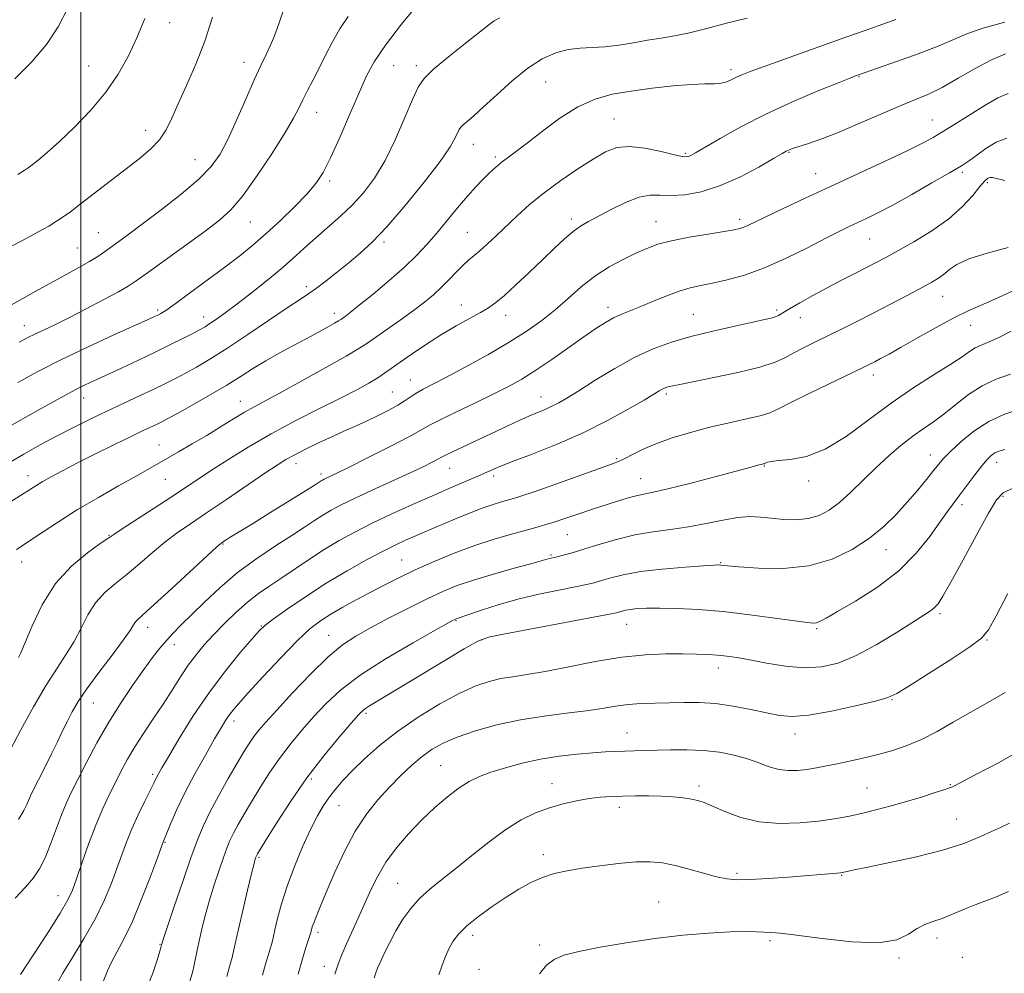
# Model space of a CAD drawing. Extents: x 2112300 to 2115200, y 359800 to 362700.
# Drawn here: x 2113985 to 2114233, y 360253 to 360494 of the extents above; entities that cross this region are included whole.
import ezdxf

# ---------------------------------------------------------------- set-up
doc = ezdxf.new("R2010")
doc.units = 0
doc.header["$MEASUREMENT"] = 0
for name, color, linetype, lineweight in [('32000', 7, 'Continuous', 0), ('DTM SPOT ELEVATION', 2, 'Continuous', 13), ('INDEX CONTOUR', 41, 'Continuous', 13), ('INTERMEDIATE CONTOUR', 44, 'Continuous', 0)]:
    doc.layers.add(name, color=color, linetype=linetype, lineweight=lineweight)

msp = doc.modelspace()

# ---------------------------------------------------------------- linework, layer by layer
at = {"layer": '32000', "flags": 128}
msp.add_lwpolyline([(2114000, 360000), (2114000, 362500)], dxfattribs=at)
at = {"layer": 'DTM SPOT ELEVATION'}
for p in [(2114022.39, 360492.99, 918.6), (2114041.12, 360482.98, 921.4), (2114002.01, 360482.07, 917.1), (2114078.85, 360482.16, 926.9), (2114084.61, 360482.13, 927.6), (2114163.95, 360481.14, 931.6), (2114117.21, 360478, 930.9), (2114196.19, 360479.35, 934.1), (2114059.5, 360470.38, 924.7), (2114134.46, 360468.69, 933.1), (2114214.73, 360468.4, 937.2), (2114016.34, 360465.84, 919.4), (2114099.01, 360462.29, 930.7), (2114178.52, 360460.29, 936.1), (2114028.8, 360458.46, 921.1), (2114104.55, 360459.14, 931.7), (2114152.46, 360460, 933.8), (2114222.24, 360455.27, 940.3), (2114062.75, 360453.05, 926.3), (2114185.25, 360454.94, 937.2), (2114228.59, 360452.63, 942.3), (2114123.71, 360443.5, 935.6), (2114166.1, 360443.42, 937.6), (2114042.79, 360442.75, 924.9), (2114145.06, 360442.82, 937.2), (2114004.42, 360440, 921.1), (2114097.48, 360440.1, 933.1), (2114198.93, 360438.43, 940.9), (2113999.13, 360436.14, 921.1), (2114076.47, 360437.66, 930.3), (2114056.87, 360426.41, 929.6), (2114217.31, 360423.97, 944.8), (2114019.36, 360420.55, 925.7), (2114095.96, 360421.76, 935.3), (2114132.91, 360421.16, 939.5), (2114175.42, 360420.52, 941.7), (2114030.96, 360418.74, 927.4), (2114063.94, 360419.66, 931.5), (2114107.13, 360419.19, 936.6), (2114154.46, 360419.39, 941.1), (2114181.4, 360418.59, 942.7), (2113985.81, 360416.57, 923.3), (2114224.4, 360416.66, 946.8), (2114199.79, 360404.14, 946.5), (2114083.07, 360402.89, 937.2), (2114000.72, 360398.32, 928.7), (2114078.55, 360399.84, 937.1), (2114116.05, 360398.56, 941.3), (2114147.62, 360399.31, 944.3), (2114040.24, 360397.49, 933.3), (2114019.74, 360386.47, 933.2), (2114214.16, 360383.98, 951.3), (2114054.3, 360381.73, 938.6), (2114135.13, 360383.05, 945.8), (2114172.33, 360381.15, 948.1), (2114230.91, 360382.08, 954.6), (2113986.71, 360378.75, 931.4), (2114060.55, 360379.14, 939.6), (2114092.99, 360380.6, 942.8), (2114104.13, 360378.63, 944.4), (2114021.35, 360377.8, 934.9), (2114141.13, 360377.96, 947.2), (2114183.56, 360377.4, 948.4), (2114232.52, 360373.49, 956.3), (2114222.14, 360371.43, 954.4), (2114007.08, 360363.69, 935.9), (2114122.67, 360363.87, 948.9), (2114035.83, 360361.5, 940.1), (2114118.59, 360358.77, 949.8), (2114203.05, 360360.05, 952.7), (2113985.07, 360356.98, 934.6), (2114080.88, 360357.47, 947.1), (2114161.3, 360356.78, 951.9), (2114216.61, 360343.92, 956.3), (2114094.63, 360342.21, 952.1), (2114137.6, 360341.21, 954.8), (2114016.84, 360340.45, 940.6), (2114045.5, 360340.86, 945.9), (2114185.53, 360340.12, 954.2), (2114023.58, 360336.13, 942.6), (2114062.47, 360338.48, 949.2), (2114101.2, 360337.41, 954.1), (2114228.47, 360337.29, 958.1), (2114160.76, 360330.19, 956.6), (2114003.15, 360321.39, 940.8), (2114204.57, 360322.22, 958.1), (2114071.91, 360318.76, 954.3), (2114038.61, 360316.83, 948.5), (2114137.68, 360313.88, 959.2), (2114180.05, 360313.61, 958.6), (2114090.73, 360305.6, 959.1), (2114018.1, 360303.41, 945.7), (2114058.14, 360302.23, 954.4), (2114118.82, 360301.08, 961.3), (2114155.88, 360300.45, 961.6), (2114198.2, 360299.95, 961.1), (2114219.22, 360300.81, 961.9), (2114065.11, 360295.53, 956.9), (2114135.77, 360295.1, 962.5), (2114220.85, 360292.18, 963.1), (2114021.23, 360286.24, 948.1), (2114044.95, 360282.5, 954.2), (2114116.64, 360283.15, 963.5), (2114165.44, 360278.47, 963.7), (2114191.86, 360277.91, 964.1), (2114079.91, 360275.95, 961.1), (2113994.25, 360272.78, 943.3), (2114145.73, 360271.19, 965.2), (2114059.83, 360263.56, 958.4), (2114098.79, 360262.78, 964.5), (2114215.88, 360262.15, 966.5), (2114019.94, 360260.51, 949.9), (2114115.68, 360260.4, 965.7), (2114173.77, 360261.47, 966.3), (2114206.27, 360257.1, 966.2), (2114222.28, 360257.24, 967.1), (2114061.41, 360255.02, 959.4), (2114100.39, 360254.21, 964.9)]:
    msp.add_point(p, dxfattribs=at)
at = {"layer": 'INDEX CONTOUR'}
for points in [[(2114168.05, 360494.11, 930), (2114162.764, 360492.826, 930), (2114157.85, 360491.516, 930), (2114153.469, 360490.4, 930), (2114149.699, 360489.628, 930), (2114146.291, 360489.076, 930), (2114142.912, 360488.551, 930), (2114139.323, 360487.92, 930), (2114135.657, 360487.296, 930), (2114132.139, 360486.855, 930), (2114128.926, 360486.692, 930), (2114125.907, 360486.586, 930), (2114122.9, 360486.237, 930), (2114119.747, 360485.373, 930), (2114116.363, 360483.829, 930), (2114112.687, 360481.468, 930), (2114108.739, 360478.286, 930), (2114104.88, 360474.814, 930), (2114101.554, 360471.716, 930), (2114099.103, 360469.506, 930), (2114096.403, 360467.198, 930), (2114095.785, 360466.597, 930), (2114095.396, 360466.026, 930), (2114094.435, 360463.923, 930), (2114093.139, 360461.67, 930), (2114090.617, 360458.007, 930), (2114086.595, 360452.75, 930), (2114081.792, 360446.837, 930), (2114077.179, 360441.486, 930), (2114073.485, 360437.602, 930), (2114070.476, 360434.837, 930), (2114067.68, 360432.526, 930), (2114064.757, 360430.167, 930), (2114061.898, 360427.897, 930), (2114059.429, 360426.013, 930), (2114057.477, 360424.649, 930), (2114055.381, 360423.287, 930), (2114052.283, 360421.25, 930), (2114042.159, 360414.371, 930), (2114036.867, 360410.843, 930), (2114032.565, 360408.121, 930), (2114029.174, 360406.12, 930), (2114026.391, 360404.58, 930), (2114023.906, 360403.26, 930), (2114021.366, 360401.969, 930), (2114018.409, 360400.536, 930), (2114014.784, 360398.833, 930), (2114010.681, 360396.923, 930), (2114006.402, 360394.916, 930), (2114002.185, 360392.895, 930), (2113998.022, 360390.834, 930), (2113993.841, 360388.682, 930), (2113989.634, 360386.422, 930), (2113985.642, 360384.184, 930), (2113982.169, 360382.132, 930)], [(2114033.219, 360494.397, 920), (2114031.24, 360488.34, 920), (2114028.973, 360482.48, 920), (2114026.659, 360477.12, 920), (2114024.598, 360472.525, 920), (2114022.972, 360468.864, 920), (2114021.505, 360465.935, 920), (2114019.81, 360463.441, 920), (2114017.561, 360461.097, 920), (2114014.702, 360458.682, 920), (2113999.881, 360447.178, 920), (2113997.42, 360445.305, 920), (2113995.596, 360443.99, 920), (2113993.906, 360442.882, 920), (2113991.917, 360441.679, 920), (2113989.457, 360440.277, 920), (2113986.425, 360438.622, 920), (2113982.738, 360436.69, 920)], [(2114233.467, 360463.881, 940), (2114230.755, 360462.875, 940), (2114228.187, 360461.255, 940), (2114225.953, 360459.58, 940), (2114224.089, 360458.235, 940), (2114222.015, 360456.909, 940), (2114218.999, 360455.118, 940), (2114214.593, 360452.559, 940), (2114209.498, 360449.647, 940), (2114204.701, 360446.978, 940), (2114200.964, 360445.005, 940), (2114198.14, 360443.614, 940), (2114193.724, 360441.548, 940), (2114191.229, 360440.328, 940), (2114187.844, 360438.604, 940), (2114183.235, 360436.222, 940), (2114177.863, 360433.561, 940), (2114172.386, 360431.132, 940), (2114167.367, 360429.335, 940), (2114162.98, 360428.113, 940), (2114159.306, 360427.297, 940), (2114156.331, 360426.705, 940), (2114153.667, 360426.107, 940), (2114150.833, 360425.257, 940), (2114147.508, 360424.004, 940), (2114144.007, 360422.558, 940), (2114140.805, 360421.218, 940), (2114136.169, 360419.368, 940), (2114134.273, 360418.504, 940), (2114132.268, 360417.397, 940), (2114129.876, 360415.875, 940), (2114126.822, 360413.78, 940), (2114118.741, 360408.074, 940), (2114114.692, 360405.313, 940), (2114111.189, 360403.108, 940), (2114107.825, 360401.226, 940), (2114103.997, 360399.29, 940), (2114099.361, 360397.053, 940), (2114094.587, 360394.771, 940), (2114090.602, 360392.827, 940), (2114087.963, 360391.445, 940), (2114085.757, 360390.21, 940), (2114082.704, 360388.545, 940), (2114077.966, 360386.087, 940), (2114072.489, 360383.307, 940), (2114067.658, 360380.888, 940), (2114064.532, 360379.345, 940), (2114061.396, 360377.843, 940), (2114060.975, 360377.62, 940), (2114060.625, 360377.413, 940), (2114059.061, 360376.413, 940), (2114056.63, 360374.885, 940), (2114047.684, 360369.324, 940), (2114043.292, 360366.612, 940), (2114037.428, 360363.039, 940), (2114036.674, 360362.565, 940), (2114035.735, 360361.942, 940), (2114035.353, 360361.654, 940), (2114034.342, 360360.761, 940), (2114031.955, 360358.573, 940), (2114022.863, 360350.182, 940), (2114018.531, 360346.22, 940), (2114014.461, 360342.583, 940), (2114013.816, 360341.894, 940), (2114013.299, 360341.1, 940), (2114012.418, 360339.706, 940), (2114010.708, 360337.251, 940), (2114007.909, 360333.498, 940), (2114004.597, 360329.11, 940), (2114001.55, 360324.973, 940), (2113999.36, 360321.748, 940), (2113997.845, 360319.198, 940), (2113996.634, 360316.859, 940), (2113995.413, 360314.346, 940), (2113994.095, 360311.59, 940), (2113992.652, 360308.602, 940), (2113991.095, 360305.455, 940), (2113987.602, 360298.54, 940), (2113987.135, 360297.568, 940), (2113986.805, 360296.775, 940), (2113986.412, 360295.784, 940), (2113985.678, 360294.285, 940), (2113984.304, 360291.988, 940)], [(2114234.397, 360404.357, 950), (2114230.755, 360403.04, 950), (2114227.227, 360401.395, 950), (2114223.819, 360399.168, 950), (2114220.595, 360396.649, 950), (2114217.635, 360394.266, 950), (2114214.97, 360392.317, 950), (2114212.424, 360390.58, 950), (2114209.772, 360388.702, 950), (2114206.847, 360386.408, 950), (2114203.709, 360383.723, 950), (2114200.475, 360380.751, 950), (2114194.168, 360374.605, 950), (2114191.299, 360371.987, 950), (2114188.695, 360370.006, 950), (2114186.16, 360368.662, 950), (2114183.435, 360367.897, 950), (2114180.358, 360367.634, 950), (2114177.137, 360367.723, 950), (2114174.076, 360367.996, 950), (2114171.355, 360368.282, 950), (2114168.68, 360368.408, 950), (2114165.632, 360368.196, 950), (2114161.91, 360367.546, 950), (2114157.676, 360366.655, 950), (2114153.205, 360365.792, 950), (2114148.718, 360365.145, 950), (2114144.218, 360364.554, 950), (2114139.653, 360363.778, 950), (2114135.036, 360362.658, 950), (2114130.648, 360361.371, 950), (2114126.832, 360360.178, 950), (2114123.856, 360359.285, 950), (2114121.66, 360358.677, 950), (2114120.106, 360358.282, 950), (2114117.83, 360357.751, 950), (2114116.044, 360357.244, 950), (2114113.505, 360356.54, 950), (2114109.256, 360355.377, 950), (2114104.078, 360353.925, 950), (2114099.041, 360352.42, 950), (2114094.915, 360351.016, 950), (2114091.259, 360349.528, 950), (2114087.33, 360347.688, 950), (2114082.628, 360345.337, 950), (2114077.623, 360342.758, 950), (2114073.029, 360340.34, 950), (2114069.32, 360338.295, 950), (2114066.016, 360336.103, 950), (2114062.394, 360333.064, 950), (2114057.994, 360328.765, 950), (2114053.387, 360323.946, 950), (2114049.402, 360319.637, 950), (2114046.655, 360316.602, 950), (2114044.889, 360314.552, 950), (2114043.634, 360312.933, 950), (2114042.461, 360311.23, 950), (2114041.118, 360309.087, 950), (2114039.395, 360306.189, 950), (2114037.186, 360302.376, 950), (2114034.789, 360298.116, 950), (2114032.605, 360294.033, 950), (2114030.903, 360290.502, 950), (2114029.425, 360286.9, 950), (2114027.78, 360282.359, 950), (2114025.72, 360276.398, 950), (2114023.584, 360270.103, 950), (2114020.878, 360262.022, 950), (2114020.489, 360260.811, 950), (2114020.387, 360260.416, 950), (2114020.307, 360260.048, 950), (2114020.138, 360259.379, 950), (2114019.806, 360258.193, 950), (2114019.211, 360256.263, 950), (2114018.16, 360253.3, 950), (2114016.435, 360249.004, 950)], [(2114233.025, 360324.06, 960), (2114228.659, 360321.512, 960), (2114224.224, 360319.023, 960), (2114219.978, 360316.556, 960), (2114215.922, 360314.23, 960), (2114211.993, 360312.204, 960), (2114208.144, 360310.594, 960), (2114204.377, 360309.336, 960), (2114200.709, 360308.323, 960), (2114197.166, 360307.463, 960), (2114193.817, 360306.722, 960), (2114190.741, 360306.08, 960), (2114187.985, 360305.522, 960), (2114185.469, 360305.05, 960), (2114183.08, 360304.669, 960), (2114180.723, 360304.405, 960), (2114178.367, 360304.356, 960), (2114175.997, 360304.641, 960), (2114173.579, 360305.327, 960), (2114170.992, 360306.276, 960), (2114168.094, 360307.301, 960), (2114164.779, 360308.233, 960), (2114161.076, 360308.977, 960), (2114157.047, 360309.457, 960), (2114152.804, 360309.631, 960), (2114148.651, 360309.596, 960), (2114141.923, 360309.401, 960), (2114137.185, 360309.286, 960), (2114134.917, 360309.201, 960), (2114132.333, 360309.059, 960), (2114129.139, 360308.83, 960), (2114125.15, 360308.482, 960), (2114120.612, 360307.963, 960), (2114115.879, 360307.219, 960), (2114111.282, 360306.226, 960), (2114107.059, 360305.088, 960), (2114103.426, 360303.942, 960), (2114100.49, 360302.856, 960), (2114097.942, 360301.633, 960), (2114095.367, 360300.007, 960), (2114092.446, 360297.779, 960), (2114089.243, 360295.017, 960), (2114085.918, 360291.853, 960), (2114082.636, 360288.417, 960), (2114079.584, 360284.839, 960), (2114076.954, 360281.245, 960), (2114074.866, 360277.729, 960), (2114073.153, 360274.245, 960), (2114069.964, 360267.119, 960), (2114067.022, 360260.648, 960), (2114065.934, 360258.178, 960), (2114065.005, 360255.817, 960), (2114064.054, 360252.979, 960)]]:
    msp.add_polyline3d(points, dxfattribs=at)
at = {"layer": 'INTERMEDIATE CONTOUR'}
for points in [[(2114051.724, 360497.836, 922), (2114049.531, 360491.543, 922), (2114048.67, 360489.213, 922), (2114047.786, 360487.103, 922), (2114046.743, 360484.914, 922), (2114045.425, 360482.219, 922), (2114043.726, 360478.562, 922), (2114041.604, 360473.72, 922), (2114039.289, 360468.397, 922), (2114037.079, 360463.531, 922), (2114035.112, 360459.78, 922), (2114032.886, 360456.685, 922), (2114029.739, 360453.508, 922), (2114025.285, 360449.738, 922), (2114020.236, 360445.777, 922), (2114015.581, 360442.257, 922), (2114012.079, 360439.65, 922), (2114009.569, 360437.806, 922), (2114005.987, 360435.215, 922), (2114004.264, 360434.042, 922), (2114002.229, 360432.781, 922), (2113999.676, 360431.331, 922), (2113993.084, 360427.724, 922), (2113989.219, 360425.568, 922), (2113985.36, 360423.401, 922), (2113981.912, 360421.485, 922)], [(2114085.403, 360498.088, 926), (2114080.899, 360492.566, 926), (2114076.833, 360487.305, 926), (2114073.991, 360483.111, 926), (2114071.97, 360479.377, 926), (2114070.072, 360475.139, 926), (2114067.779, 360469.771, 926), (2114065.293, 360464.001, 926), (2114062.995, 360458.897, 926), (2114061.117, 360455.21, 926), (2114059.296, 360452.439, 926), (2114057.02, 360449.766, 926), (2114053.937, 360446.583, 926), (2114050.353, 360443.114, 926), (2114046.733, 360439.789, 926), (2114043.396, 360436.902, 926), (2114040.063, 360434.207, 926), (2114036.305, 360431.316, 926), (2114031.9, 360428.01, 926), (2114027.451, 360424.722, 926), (2114023.765, 360422.049, 926), (2114021.429, 360420.423, 926), (2114020.147, 360419.611, 926), (2114019.401, 360419.217, 926), (2114018.618, 360418.847, 926), (2114017.02, 360418.12, 926), (2114008.379, 360414.223, 926), (2114001.715, 360411.158, 926), (2113994.991, 360407.945, 926), (2113989.155, 360404.973, 926), (2113984.105, 360402.27, 926)], [(2113996.723, 360496.621, 916), (2113994.296, 360491.937, 916), (2113991.361, 360487.446, 916), (2113987.533, 360482.968, 916), (2113983.397, 360478.828, 916)], [(2114105.69, 360494.238, 928), (2114104.258, 360493.464, 928), (2114102.844, 360492.447, 928), (2114096.924, 360487.752, 928), (2114092.674, 360484.34, 928), (2114088.953, 360481.22, 928), (2114086.572, 360478.902, 928), (2114085.069, 360476.702, 928), (2114083.662, 360473.637, 928), (2114081.739, 360469.051, 928), (2114079.351, 360463.591, 928), (2114076.717, 360458.233, 928), (2114074.017, 360453.746, 928), (2114071.272, 360450.084, 928), (2114068.467, 360446.997, 928), (2114065.601, 360444.258, 928), (2114062.73, 360441.73, 928), (2114059.924, 360439.298, 928), (2114057.193, 360436.843, 928), (2114054.316, 360434.236, 928), (2114051.009, 360431.341, 928), (2114047.126, 360428.114, 928), (2114043.062, 360424.862, 928), (2114039.348, 360421.98, 928), (2114036.402, 360419.773, 928), (2114034.192, 360418.191, 928), (2114032.573, 360417.092, 928), (2114031.35, 360416.313, 928), (2114030.12, 360415.609, 928), (2114028.43, 360414.714, 928), (2114025.927, 360413.422, 928), (2114022.665, 360411.777, 928), (2114018.796, 360409.884, 928), (2114014.523, 360407.861, 928), (2114010.248, 360405.883, 928), (2114003.266, 360402.685, 928), (2114000.049, 360401.111, 928), (2113995.809, 360398.868, 928), (2113989.992, 360395.651, 928), (2113973.527, 360386.394, 928)], [(2114205.516, 360493.816, 932), (2114198.958, 360491.45, 932), (2114191.739, 360488.864, 932), (2114172.276, 360481.936, 932), (2114168.762, 360480.649, 932), (2114166.674, 360479.828, 932), (2114165.325, 360479.216, 932), (2114164.126, 360478.618, 932), (2114162.874, 360478.081, 932), (2114161.462, 360477.715, 932), (2114159.74, 360477.58, 932), (2114157.369, 360477.537, 932), (2114153.971, 360477.4, 932), (2114149.345, 360477.028, 932), (2114144.027, 360476.451, 932), (2114138.733, 360475.745, 932), (2114134.002, 360474.915, 932), (2114129.652, 360473.691, 932), (2114125.32, 360471.732, 932), (2114120.785, 360468.869, 932), (2114116.39, 360465.62, 932), (2114112.616, 360462.671, 932), (2114109.817, 360460.546, 932), (2114107.826, 360459.093, 932), (2114106.348, 360457.999, 932), (2114105.112, 360456.985, 932), (2114103.951, 360455.927, 932), (2114102.724, 360454.741, 932), (2114101.3, 360453.33, 932), (2114099.585, 360451.542, 932), (2114097.498, 360449.214, 932), (2114095.011, 360446.274, 932), (2114089.697, 360439.848, 932), (2114087.268, 360437.022, 932), (2114084.722, 360434.308, 932), (2114081.628, 360431.349, 932), (2114077.757, 360427.945, 932), (2114073.693, 360424.531, 932), (2114070.221, 360421.698, 932), (2114067.934, 360419.885, 932), (2114066.646, 360418.908, 932), (2114065.554, 360418.136, 932), (2114065.011, 360417.797, 932), (2114063.992, 360417.209, 932), (2114062.223, 360416.216, 932), (2114059.772, 360414.867, 932), (2114056.792, 360413.258, 932), (2114053.452, 360411.482, 932), (2114049.987, 360409.611, 932), (2114046.647, 360407.713, 932), (2114043.57, 360405.821, 932), (2114040.438, 360403.826, 932), (2114036.821, 360401.581, 932), (2114032.495, 360399.037, 932), (2114028.068, 360396.518, 932), (2114024.353, 360394.447, 932), (2114021.93, 360393.117, 932), (2114020.428, 360392.326, 932), (2114019.241, 360391.745, 932), (2114015.733, 360390.091, 932), (2114012.679, 360388.628, 932), (2114008.483, 360386.587, 932), (2114003.723, 360384.239, 932), (2113999.162, 360381.944, 932), (2113995.415, 360379.996, 932), (2113992.504, 360378.416, 932), (2113990.304, 360377.16, 932), (2113988.655, 360376.161, 932), (2113985.756, 360374.307, 932), (2113980.225, 360370.819, 932)], [(2114232.943, 360493.108, 934), (2114227.423, 360491.625, 934), (2114223.369, 360490.198, 934), (2114216.202, 360487.067, 934), (2114211.117, 360485.113, 934), (2114205.624, 360483.152, 934), (2114196.111, 360479.851, 934), (2114195.526, 360479.635, 934), (2114194.177, 360479.106, 934), (2114191.219, 360477.919, 934), (2114186.121, 360475.839, 934), (2114179.616, 360473.069, 934), (2114172.752, 360469.921, 934), (2114166.457, 360466.715, 934), (2114161.192, 360463.802, 934), (2114154.975, 360460.18, 934), (2114153.809, 360459.52, 934), (2114153.244, 360459.254, 934), (2114152.726, 360459.145, 934), (2114151.716, 360459.246, 934), (2114149.677, 360459.683, 934), (2114146.306, 360460.49, 934), (2114142.226, 360461.33, 934), (2114138.294, 360461.776, 934), (2114135.115, 360461.476, 934), (2114132.29, 360460.394, 934), (2114129.166, 360458.569, 934), (2114125.29, 360456.082, 934), (2114120.997, 360453.167, 934), (2114116.818, 360450.102, 934), (2114113.173, 360447.12, 934), (2114110.031, 360444.293, 934), (2114104.723, 360439.25, 934), (2114102.485, 360437.157, 934), (2114100.604, 360435.469, 934), (2114097.775, 360433.107, 934), (2114096.381, 360431.834, 934), (2114094.729, 360430.148, 934), (2114092.867, 360428.192, 934), (2114090.906, 360426.202, 934), (2114088.892, 360424.344, 934), (2114086.633, 360422.479, 934), (2114083.874, 360420.394, 934), (2114080.512, 360417.982, 934), (2114072.11, 360412.094, 934), (2114070.1, 360410.791, 934), (2114066.913, 360408.912, 934), (2114061.8, 360406.017, 934), (2114055.775, 360402.661, 934), (2114050.291, 360399.652, 934), (2114043.698, 360396.112, 934), (2114041.277, 360394.739, 934), (2114038.472, 360393.033, 934), (2114035.252, 360391.031, 934), (2114031.75, 360388.883, 934), (2114028.126, 360386.74, 934), (2114024.659, 360384.741, 934), (2114016.893, 360380.288, 934), (2114013.822, 360378.553, 934), (2114009.538, 360376.155, 934), (2114004.453, 360373.263, 934), (2113999.214, 360370.163, 934), (2113994.396, 360367.134, 934), (2113990.305, 360364.436, 934), (2113983.832, 360360.087, 934)], [(2114016.18, 360494.043, 918), (2114014.134, 360489.134, 918), (2114011.953, 360484.464, 918), (2114009.44, 360479.971, 918), (2114006.333, 360475.489, 918), (2114002.509, 360470.947, 918), (2113998.406, 360466.645, 918), (2113994.598, 360462.974, 918), (2113991.554, 360460.234, 918), (2113989.3, 360458.341, 918), (2113987.753, 360457.118, 918), (2113986.74, 360456.352, 918), (2113985.734, 360455.684, 918), (2113984.117, 360454.722, 918)], [(2114067.43, 360494.534, 924), (2114065.351, 360491.467, 924), (2114063.453, 360488.172, 924), (2114061.728, 360484.803, 924), (2114060.121, 360481.548, 924), (2114058.595, 360478.567, 924), (2114057.197, 360475.901, 924), (2114055.994, 360473.561, 924), (2114054.953, 360471.437, 924), (2114053.644, 360468.925, 924), (2114051.533, 360465.295, 924), (2114048.305, 360460.152, 924), (2114044.496, 360454.416, 924), (2114040.857, 360449.341, 924), (2114037.874, 360445.802, 924), (2114034.982, 360443.169, 924), (2114031.354, 360440.434, 924), (2114026.496, 360436.898, 924), (2114016.823, 360429.894, 924), (2114013.983, 360427.857, 924), (2114011.938, 360426.514, 924), (2114009.495, 360425.119, 924), (2114005.799, 360423.129, 924), (2114001.353, 360420.796, 924), (2113997.001, 360418.573, 924), (2113993.421, 360416.814, 924), (2113988.452, 360414.451, 924), (2113986.644, 360413.543, 924), (2113984.496, 360412.43, 924)], [(2114233.185, 360485.092, 936), (2114229.592, 360483.625, 936), (2114225.489, 360481.44, 936), (2114221.209, 360478.949, 936), (2114217.149, 360476.652, 936), (2114213.549, 360474.896, 936), (2114210.013, 360473.407, 936), (2114205.987, 360471.759, 936), (2114201.116, 360469.66, 936), (2114195.844, 360467.358, 936), (2114190.816, 360465.24, 936), (2114186.574, 360463.609, 936), (2114183.251, 360462.454, 936), (2114179.442, 360461.211, 936), (2114178.673, 360460.934, 936), (2114178.263, 360460.756, 936), (2114177.846, 360460.537, 936), (2114176.858, 360459.972, 936), (2114174.683, 360458.711, 936), (2114170.936, 360456.573, 936), (2114166.148, 360454.048, 936), (2114161.081, 360451.794, 936), (2114156.386, 360450.327, 936), (2114152.271, 360449.59, 936), (2114148.834, 360449.388, 936), (2114146.067, 360449.483, 936), (2114143.55, 360449.484, 936), (2114140.758, 360448.963, 936), (2114137.351, 360447.645, 936), (2114133.727, 360445.875, 936), (2114127.984, 360442.834, 936), (2114126.014, 360441.684, 936), (2114124.123, 360440.323, 936), (2114121.946, 360438.447, 936), (2114119.385, 360436.045, 936), (2114116.407, 360433.181, 936), (2114113.062, 360429.986, 936), (2114109.718, 360426.845, 936), (2114106.826, 360424.208, 936), (2114104.664, 360422.38, 936), (2114102.833, 360421.072, 936), (2114100.764, 360419.848, 936), (2114098.019, 360418.346, 936), (2114094.685, 360416.505, 936), (2114090.977, 360414.338, 936), (2114087.14, 360411.908, 936), (2114083.525, 360409.48, 936), (2114080.51, 360407.371, 936), (2114076.615, 360404.571, 936), (2114074.871, 360403.419, 936), (2114072.627, 360402.084, 936), (2114069.586, 360400.42, 936), (2114065.487, 360398.306, 936), (2114060.213, 360395.669, 936), (2114054.203, 360392.623, 936), (2114048.036, 360389.329, 936), (2114042.23, 360385.961, 936), (2114037.059, 360382.751, 936), (2114032.733, 360379.948, 936), (2114022.76, 360373.336, 936), (2114018.474, 360370.543, 936), (2114010.46, 360365.35, 936), (2114008.316, 360363.938, 936), (2114006.839, 360362.931, 936), (2114004.9, 360361.59, 936), (2114001.689, 360359.303, 936), (2113997.677, 360355.946, 936), (2113993.658, 360351.519, 936), (2113990.29, 360346.199, 936), (2113987.709, 360340.866, 936), (2113984.872, 360334.088, 936), (2113984.32, 360332.92, 936)], [(2114233.79, 360475.124, 938), (2114231.215, 360474.038, 938), (2114228.192, 360472.292, 938), (2114222.146, 360468.452, 938), (2114219.489, 360466.789, 938), (2114217.113, 360465.332, 938), (2114214.906, 360464.03, 938), (2114212.238, 360462.594, 938), (2114208.355, 360460.677, 938), (2114202.766, 360458.047, 938), (2114189.037, 360451.703, 938), (2114182.504, 360448.66, 938), (2114176.897, 360446.021, 938), (2114172.589, 360443.969, 938), (2114168.167, 360441.827, 938), (2114167.148, 360441.372, 938), (2114166.208, 360441.057, 938), (2114164.754, 360440.745, 938), (2114162.179, 360440.316, 938), (2114158.147, 360439.681, 938), (2114153.394, 360438.884, 938), (2114148.926, 360438.003, 938), (2114145.478, 360437.084, 938), (2114142.695, 360436.056, 938), (2114139.949, 360434.818, 938), (2114136.761, 360433.278, 938), (2114133.242, 360431.378, 938), (2114129.649, 360429.073, 938), (2114126.189, 360426.363, 938), (2114122.852, 360423.444, 938), (2114119.577, 360420.56, 938), (2114116.248, 360417.876, 938), (2114112.532, 360415.233, 938), (2114108.038, 360412.394, 938), (2114102.602, 360409.239, 938), (2114096.955, 360406.115, 938), (2114092.049, 360403.489, 938), (2114086.321, 360400.511, 938), (2114084.714, 360399.612, 938), (2114083.304, 360398.701, 938), (2114081.805, 360397.692, 938), (2114079.98, 360396.55, 938), (2114077.662, 360395.262, 938), (2114074.993, 360393.899, 938), (2114072.185, 360392.555, 938), (2114069.394, 360391.287, 938), (2114066.535, 360390.017, 938), (2114063.463, 360388.633, 938), (2114060.124, 360387.072, 938), (2114056.825, 360385.472, 938), (2114053.965, 360384.021, 938), (2114051.736, 360382.792, 938), (2114049.502, 360381.396, 938), (2114046.42, 360379.328, 938), (2114036.729, 360372.725, 938), (2114031.723, 360369.336, 938), (2114027.647, 360366.601, 938), (2114024.289, 360364.283, 938), (2114021.207, 360361.961, 938), (2114018.054, 360359.333, 938), (2114014.851, 360356.557, 938), (2114011.715, 360353.905, 938), (2114008.757, 360351.552, 938), (2114006.069, 360349.264, 938), (2114003.737, 360346.706, 938), (2114001.794, 360343.649, 938), (2114000.063, 360340.286, 938), (2113998.313, 360336.915, 938), (2113996.336, 360333.691, 938), (2113994.017, 360330.194, 938), (2113991.265, 360325.862, 938), (2113988.092, 360320.407, 938), (2113984.915, 360314.641, 938), (2113982.257, 360309.652, 938)], [(2114233.002, 360453.162, 942), (2114229.888, 360453.942, 942), (2114229.254, 360453.976, 942), (2114228.673, 360453.738, 942), (2114227.891, 360453.038, 942), (2114226.694, 360451.646, 942), (2114224.882, 360449.427, 942), (2114222.318, 360446.612, 942), (2114218.877, 360443.527, 942), (2114214.581, 360440.478, 942), (2114210.035, 360437.704, 942), (2114205.989, 360435.424, 942), (2114202.962, 360433.767, 942), (2114200.55, 360432.485, 942), (2114198.121, 360431.239, 942), (2114195.181, 360429.757, 942), (2114191.802, 360428.037, 942), (2114188.197, 360426.143, 942), (2114184.599, 360424.167, 942), (2114181.329, 360422.308, 942), (2114178.725, 360420.791, 942), (2114177.008, 360419.775, 942), (2114175.922, 360419.161, 942), (2114175.088, 360418.785, 942), (2114174.096, 360418.484, 942), (2114172.406, 360418.093, 942), (2114169.443, 360417.451, 942), (2114164.881, 360416.447, 942), (2114159.373, 360415.181, 942), (2114153.821, 360413.804, 942), (2114148.897, 360412.396, 942), (2114144.351, 360410.753, 942), (2114139.706, 360408.599, 942), (2114134.676, 360405.801, 942), (2114129.733, 360402.791, 942), (2114125.542, 360400.145, 942), (2114122.572, 360398.293, 942), (2114120.501, 360397.087, 942), (2114118.808, 360396.231, 942), (2114117.054, 360395.465, 942), (2114115.118, 360394.67, 942), (2114112.957, 360393.761, 942), (2114110.515, 360392.662, 942), (2114107.685, 360391.337, 942), (2114093.757, 360384.769, 942), (2114091.983, 360383.899, 942), (2114090.977, 360383.371, 942), (2114090.051, 360382.87, 942), (2114088.593, 360382.12, 942), (2114086.294, 360380.996, 942), (2114082.923, 360379.408, 942), (2114073.507, 360375.088, 942), (2114069.022, 360373.005, 942), (2114065.629, 360371.358, 942), (2114063.102, 360370.023, 942), (2114060.999, 360368.777, 942), (2114058.89, 360367.41, 942), (2114056.412, 360365.756, 942), (2114053.216, 360363.657, 942), (2114049.09, 360361.001, 942), (2114044.376, 360357.845, 942), (2114039.555, 360354.288, 942), (2114035.05, 360350.48, 942), (2114031.071, 360346.757, 942), (2114025.238, 360340.994, 942), (2114023.267, 360339.001, 942), (2114021.587, 360337.19, 942), (2114019.939, 360335.237, 942), (2114018.112, 360332.882, 942), (2114015.908, 360329.88, 942), (2114013.204, 360326.062, 942), (2114010.172, 360321.559, 942), (2114007.057, 360316.578, 942), (2114004.09, 360311.372, 942), (2114001.437, 360306.384, 942), (2113999.246, 360302.105, 942), (2113997.599, 360298.83, 942), (2113996.305, 360296.076, 942), (2113995.105, 360293.162, 942), (2113992.4, 360285.825, 942), (2113991, 360282.357, 942), (2113989.62, 360279.622, 942), (2113988.059, 360277.316, 942), (2113986.06, 360274.955, 942), (2113983.499, 360272.221, 942)], [(2114233.803, 360436.274, 944), (2114228.554, 360434.873, 944), (2114223.901, 360433.386, 944), (2114220.88, 360432.018, 944), (2114219.113, 360430.796, 944), (2114217.868, 360429.703, 944), (2114216.484, 360428.688, 944), (2114214.608, 360427.567, 944), (2114211.959, 360426.121, 944), (2114208.375, 360424.209, 944), (2114204.178, 360421.997, 944), (2114199.809, 360419.729, 944), (2114195.641, 360417.608, 944), (2114191.771, 360415.676, 944), (2114185.048, 360412.381, 944), (2114182.238, 360410.987, 944), (2114179.811, 360409.721, 944), (2114177.642, 360408.542, 944), (2114175.05, 360407.376, 944), (2114171.214, 360406.137, 944), (2114165.694, 360404.789, 944), (2114159.573, 360403.487, 944), (2114151.011, 360401.769, 944), (2114149.296, 360401.408, 944), (2114148.429, 360401.2, 944), (2114147.787, 360401.017, 944), (2114147.194, 360400.803, 944), (2114146.588, 360400.522, 944), (2114145.83, 360400.097, 944), (2114142.008, 360397.812, 944), (2114138.051, 360395.498, 944), (2114132.822, 360392.624, 944), (2114126.687, 360389.575, 944), (2114120.089, 360386.702, 944), (2114113.779, 360384.193, 944), (2114108.586, 360382.197, 944), (2114105.046, 360380.786, 944), (2114102.528, 360379.709, 944), (2114100.11, 360378.639, 944), (2114093.21, 360375.651, 944), (2114088.711, 360373.688, 944), (2114083.67, 360371.448, 944), (2114078.455, 360369.071, 944), (2114073.491, 360366.726, 944), (2114069.093, 360364.528, 944), (2114065.133, 360362.382, 944), (2114061.373, 360360.141, 944), (2114057.639, 360357.717, 944), (2114050.653, 360352.957, 944), (2114047.641, 360350.945, 944), (2114044.838, 360349.004, 944), (2114042.041, 360346.838, 944), (2114039.118, 360344.246, 944), (2114036.203, 360341.412, 944), (2114033.499, 360338.62, 944), (2114031.15, 360336.062, 944), (2114029.065, 360333.585, 944), (2114027.095, 360330.949, 944), (2114025.104, 360327.964, 944), (2114023.011, 360324.655, 944), (2114020.747, 360321.102, 944), (2114018.295, 360317.402, 944), (2114015.843, 360313.74, 944), (2114013.629, 360310.321, 944), (2114011.818, 360307.277, 944), (2114010.278, 360304.436, 944), (2114008.802, 360301.553, 944), (2114007.223, 360298.399, 944), (2114005.532, 360294.804, 944), (2114003.758, 360290.613, 944), (2114001.957, 360285.824, 944), (2114000.285, 360281.044, 944), (2113998.925, 360277.031, 944), (2113997.92, 360274.219, 944), (2113996.764, 360271.737, 944), (2113994.809, 360268.391, 944), (2113991.675, 360263.421, 944), (2113988.036, 360257.801, 944), (2113984.834, 360252.939, 944)], [(2114236.18, 360425.841, 946), (2114231.382, 360423.672, 946), (2114227.435, 360421.945, 946), (2114223.921, 360420.371, 946), (2114220.15, 360418.517, 946), (2114215.675, 360416.106, 946), (2114210.993, 360413.475, 946), (2114206.841, 360411.113, 946), (2114203.78, 360409.397, 946), (2114201.669, 360408.247, 946), (2114200.194, 360407.47, 946), (2114198.956, 360406.838, 946), (2114197.222, 360405.985, 946), (2114183.848, 360399.526, 946), (2114179.024, 360397.158, 946), (2114175.883, 360395.584, 946), (2114173.699, 360394.608, 946), (2114171.318, 360393.861, 946), (2114167.853, 360393.037, 946), (2114163.48, 360392.064, 946), (2114158.643, 360390.934, 946), (2114153.756, 360389.647, 946), (2114149.115, 360388.245, 946), (2114144.987, 360386.781, 946), (2114141.591, 360385.324, 946), (2114138.945, 360384.009, 946), (2114137.015, 360382.983, 946), (2114135.603, 360382.299, 946), (2114133.834, 360381.616, 946), (2114119.506, 360376.528, 946), (2114114.271, 360374.681, 946), (2114110.98, 360373.548, 946), (2114109.12, 360372.954, 946), (2114106.099, 360372.112, 946), (2114103.944, 360371.454, 946), (2114101.232, 360370.514, 946), (2114097.981, 360369.257, 946), (2114094.521, 360367.84, 946), (2114086.151, 360364.301, 946), (2114084.027, 360363.381, 946), (2114081.904, 360362.436, 946), (2114079.433, 360361.271, 946), (2114076.233, 360359.669, 946), (2114072.05, 360357.47, 946), (2114067.137, 360354.739, 946), (2114061.872, 360351.595, 946), (2114056.663, 360348.219, 946), (2114052.03, 360345.033, 946), (2114048.52, 360342.52, 946), (2114046.422, 360340.93, 946), (2114044.984, 360339.589, 946), (2114043.199, 360337.59, 946), (2114040.307, 360334.232, 946), (2114036.549, 360329.639, 946), (2114032.416, 360324.136, 946), (2114028.378, 360318.141, 946), (2114024.813, 360312.424, 946), (2114022.08, 360307.845, 946), (2114020.413, 360305.015, 946), (2114019.565, 360303.546, 946), (2114019.163, 360302.8, 946), (2114018.404, 360301.205, 946), (2114017.556, 360299.464, 946), (2114016.178, 360296.683, 946), (2114014.505, 360293.232, 946), (2114012.867, 360289.64, 946), (2114011.507, 360286.303, 946), (2114010.324, 360283.083, 946), (2114009.131, 360279.704, 946), (2114007.745, 360275.937, 946), (2114005.996, 360271.728, 946), (2114003.718, 360267.068, 946), (2114000.874, 360262.059, 946), (2113997.938, 360257.251, 946), (2113995.511, 360253.307, 946), (2113994.018, 360250.67, 946)], [(2114234.613, 360415.194, 948), (2114231.135, 360413.432, 948), (2114228.615, 360412.303, 948), (2114226.841, 360411.584, 948), (2114225.46, 360410.936, 948), (2114224.091, 360410.047, 948), (2114222.241, 360408.731, 948), (2114219.393, 360406.827, 948), (2114215.199, 360404.216, 948), (2114209.997, 360400.935, 948), (2114204.295, 360397.056, 948), (2114198.544, 360392.759, 948), (2114192.961, 360388.647, 948), (2114187.706, 360385.424, 948), (2114182.953, 360383.59, 948), (2114178.946, 360382.808, 948), (2114175.943, 360382.537, 948), (2114174.101, 360382.328, 948), (2114173.155, 360382.122, 948), (2114172.736, 360381.954, 948), (2114172.398, 360381.792, 948), (2114172.282, 360381.755, 948), (2114171.804, 360381.639, 948), (2114171.327, 360381.512, 948), (2114168.728, 360380.792, 948), (2114165.283, 360379.861, 948), (2114159.829, 360378.41, 948), (2114153.543, 360376.772, 948), (2114147.979, 360375.384, 948), (2114144.279, 360374.557, 948), (2114141.93, 360374.094, 948), (2114140.007, 360373.675, 948), (2114137.777, 360373.053, 948), (2114135.294, 360372.278, 948), (2114128.295, 360370.038, 948), (2114126.092, 360369.317, 948), (2114121.502, 360367.748, 948), (2114119.318, 360367.019, 948), (2114117.282, 360366.389, 948), (2114115.075, 360365.758, 948), (2114108.623, 360363.992, 948), (2114104.216, 360362.698, 948), (2114099.313, 360361.087, 948), (2114094.17, 360359.166, 948), (2114089.08, 360357.071, 948), (2114084.35, 360354.971, 948), (2114080.192, 360352.997, 948), (2114076.462, 360351.119, 948), (2114072.924, 360349.269, 948), (2114069.414, 360347.399, 948), (2114066.053, 360345.56, 948), (2114063.035, 360343.821, 948), (2114060.427, 360342.149, 948), (2114057.791, 360340.085, 948), (2114054.56, 360337.066, 948), (2114050.414, 360332.797, 948), (2114046.005, 360328.068, 948), (2114042.229, 360323.936, 948), (2114039.75, 360321.186, 948), (2114038.298, 360319.501, 948), (2114037.371, 360318.291, 948), (2114036.506, 360316.992, 948), (2114035.39, 360315.146, 948), (2114033.749, 360312.325, 948), (2114031.431, 360308.285, 948), (2114028.778, 360303.525, 948), (2114026.251, 360298.733, 948), (2114024.23, 360294.507, 948), (2114022.75, 360291.095, 948), (2114020.718, 360286.111, 948), (2114019.337, 360282.376, 948), (2114017.583, 360277.677, 948), (2114015.341, 360271.895, 948), (2114013.012, 360266.336, 948), (2114010.932, 360262.015, 948), (2114007.8, 360256.22, 948), (2114006.741, 360253.881, 948), (2114005.75, 360251.367, 948)], [(2114236.424, 360395.387, 952), (2114232.767, 360394.196, 952), (2114228.913, 360392.412, 952), (2114225.173, 360389.956, 952), (2114221.853, 360387.251, 952), (2114219.259, 360384.843, 952), (2114217.553, 360383.101, 952), (2114216.326, 360381.672, 952), (2114215.028, 360380.029, 952), (2114213.224, 360377.771, 952), (2114210.955, 360375.017, 952), (2114208.377, 360372.013, 952), (2114205.589, 360368.971, 952), (2114202.464, 360365.947, 952), (2114198.816, 360362.962, 952), (2114194.486, 360360.093, 952), (2114189.413, 360357.649, 952), (2114183.56, 360355.995, 952), (2114177.076, 360355.363, 952), (2114170.84, 360355.441, 952), (2114165.914, 360355.783, 952), (2114161.332, 360356.193, 952), (2114160.904, 360356.208, 952), (2114159.727, 360356.158, 952), (2114157.02, 360355.989, 952), (2114152.344, 360355.662, 952), (2114146.618, 360355.174, 952), (2114141.1, 360354.534, 952), (2114136.787, 360353.769, 952), (2114133.63, 360352.977, 952), (2114131.319, 360352.275, 952), (2114129.482, 360351.735, 952), (2114127.494, 360351.249, 952), (2114124.671, 360350.663, 952), (2114120.544, 360349.853, 952), (2114115.522, 360348.81, 952), (2114110.233, 360347.557, 952), (2114105.26, 360346.149, 952), (2114101.012, 360344.787, 952), (2114094.644, 360342.629, 952), (2114094.282, 360342.471, 952), (2114093.901, 360342.271, 952), (2114092.56, 360341.533, 952), (2114089.349, 360339.749, 952), (2114083.766, 360336.61, 952), (2114076.957, 360332.612, 952), (2114070.473, 360328.448, 952), (2114065.508, 360324.668, 952), (2114061.814, 360321.235, 952), (2114058.778, 360317.967, 952), (2114055.895, 360314.695, 952), (2114053.075, 360311.315, 952), (2114050.332, 360307.737, 952), (2114047.691, 360303.93, 952), (2114045.23, 360300.1, 952), (2114043.035, 360296.514, 952), (2114041.178, 360293.387, 952), (2114039.664, 360290.739, 952), (2114038.483, 360288.541, 952), (2114037.592, 360286.691, 952), (2114036.818, 360284.805, 952), (2114035.956, 360282.426, 952), (2114034.863, 360279.244, 952), (2114033.645, 360275.526, 952), (2114032.468, 360271.685, 952), (2114031.467, 360268.067, 952), (2114030.64, 360264.745, 952), (2114029.952, 360261.726, 952), (2114029.375, 360259.031, 952), (2114028.527, 360254.987, 952), (2114028.245, 360253.785, 952), (2114027.536, 360251.196, 952)], [(2114233.014, 360385.364, 954), (2114231.443, 360384.903, 954), (2114230.449, 360384.464, 954), (2114229.547, 360383.843, 954), (2114228.506, 360382.838, 954), (2114227.163, 360381.249, 954), (2114225.426, 360378.983, 954), (2114221.659, 360373.896, 954), (2114218.514, 360369.711, 954), (2114216.608, 360367.047, 954), (2114214.042, 360363.424, 954), (2114210.629, 360359.157, 954), (2114206.217, 360354.738, 954), (2114200.85, 360350.624, 954), (2114195.368, 360347.11, 954), (2114190.812, 360344.457, 954), (2114187.94, 360342.827, 954), (2114186.391, 360342.001, 954), (2114185.523, 360341.661, 954), (2114184.675, 360341.555, 954), (2114183.101, 360341.68, 954), (2114180.035, 360342.097, 954), (2114174.998, 360342.819, 954), (2114168.657, 360343.674, 954), (2114161.966, 360344.445, 954), (2114155.754, 360344.96, 954), (2114150.343, 360345.235, 954), (2114145.93, 360345.333, 954), (2114142.637, 360345.31, 954), (2114140.28, 360345.196, 954), (2114138.6, 360345.017, 954), (2114137.368, 360344.798, 954), (2114136.466, 360344.572, 954), (2114135.805, 360344.371, 954), (2114135.107, 360344.185, 954), (2114133.329, 360343.822, 954), (2114129.236, 360343.045, 954), (2114106.975, 360338.883, 954), (2114102.796, 360338.015, 954), (2114100.074, 360337.009, 954), (2114096.683, 360335.077, 954), (2114078.71, 360324.233, 954), (2114072.832, 360320.722, 954), (2114071.769, 360320.05, 954), (2114071.013, 360319.451, 954), (2114069.989, 360318.385, 954), (2114068.153, 360316.297, 954), (2114065.136, 360312.788, 954), (2114061.261, 360308.078, 954), (2114057.03, 360302.541, 954), (2114052.922, 360296.63, 954), (2114049.342, 360291.113, 954), (2114046.674, 360286.838, 954), (2114044.54, 360283.363, 954), (2114044.362, 360283.049, 954), (2114044.281, 360282.881, 954), (2114044.132, 360282.493, 954), (2114044.006, 360282.089, 954), (2114043.705, 360280.948, 954), (2114043.083, 360278.419, 954), (2114042.066, 360274.162, 954), (2114040.87, 360269.084, 954), (2114039.786, 360264.404, 954), (2114038.539, 360258.818, 954), (2114038.155, 360257.203, 954), (2114037.759, 360255.759, 954), (2114037.313, 360254.241, 954), (2114036.805, 360252.457, 954)], [(2114235.136, 360375.672, 956), (2114232.569, 360374.447, 956), (2114230.845, 360372.664, 956), (2114228.874, 360369.321, 956), (2114225.891, 360363.861, 956), (2114222.437, 360357.503, 956), (2114219.382, 360351.914, 956), (2114217.37, 360348.352, 956), (2114216.154, 360346.454, 956), (2114215.262, 360345.45, 956), (2114214.222, 360344.631, 956), (2114212.547, 360343.537, 956), (2114205.543, 360339.117, 956), (2114200.516, 360336.08, 956), (2114195.455, 360333.348, 956), (2114190.945, 360331.475, 956), (2114186.745, 360330.487, 956), (2114182.404, 360330.272, 956), (2114177.644, 360330.688, 956), (2114172.869, 360331.454, 956), (2114168.655, 360332.258, 956), (2114165.405, 360332.85, 956), (2114162.851, 360333.234, 956), (2114160.551, 360333.479, 956), (2114158.103, 360333.644, 956), (2114155.249, 360333.747, 956), (2114151.768, 360333.799, 956), (2114147.478, 360333.778, 956), (2114142.348, 360333.542, 956), (2114136.386, 360332.922, 956), (2114129.731, 360331.832, 956), (2114123.041, 360330.529, 956), (2114117.106, 360329.359, 956), (2114112.498, 360328.572, 956), (2114108.931, 360328.04, 956), (2114105.902, 360327.543, 956), (2114102.927, 360326.853, 956), (2114099.605, 360325.715, 956), (2114095.552, 360323.868, 956), (2114090.558, 360321.155, 956), (2114085.101, 360317.821, 956), (2114079.831, 360314.215, 956), (2114075.282, 360310.654, 956), (2114071.523, 360307.327, 956), (2114068.505, 360304.388, 956), (2114066.155, 360301.93, 956), (2114064.293, 360299.793, 956), (2114062.71, 360297.754, 956), (2114061.212, 360295.573, 956), (2114059.657, 360292.935, 956), (2114057.915, 360289.512, 956), (2114055.921, 360285.121, 956), (2114053.876, 360280.175, 956), (2114052.044, 360275.236, 956), (2114050.633, 360270.796, 956), (2114049.624, 360267.069, 956), (2114048.939, 360264.195, 956), (2114048.491, 360262.219, 956), (2114048.152, 360260.781, 956), (2114047.784, 360259.419, 956), (2114046.609, 360255.546, 956), (2114045.808, 360252.743, 956)], [(2114233.706, 360349.029, 958), (2114230.777, 360343.359, 958), (2114228.883, 360339.878, 958), (2114227.112, 360337.734, 958), (2114224.196, 360335.56, 958), (2114219.348, 360332.376, 958), (2114213.687, 360328.758, 958), (2114208.808, 360325.673, 958), (2114205.774, 360323.814, 958), (2114203.507, 360322.779, 958), (2114200.394, 360321.894, 958), (2114195.331, 360320.671, 958), (2114189.249, 360319.35, 958), (2114183.589, 360318.36, 958), (2114179.395, 360318.026, 958), (2114176.133, 360318.268, 958), (2114172.874, 360318.904, 958), (2114168.918, 360319.749, 958), (2114164.487, 360320.597, 958), (2114160.028, 360321.24, 958), (2114155.897, 360321.529, 958), (2114152.062, 360321.555, 958), (2114144.806, 360321.39, 958), (2114141.323, 360321.27, 958), (2114138.01, 360321.026, 958), (2114134.848, 360320.605, 958), (2114131.48, 360320.056, 958), (2114127.465, 360319.455, 958), (2114122.5, 360318.845, 958), (2114116.833, 360318.124, 958), (2114110.851, 360317.157, 958), (2114104.941, 360315.857, 958), (2114099.489, 360314.345, 958), (2114094.882, 360312.79, 958), (2114091.364, 360311.302, 958), (2114088.598, 360309.749, 958), (2114086.104, 360307.938, 958), (2114083.489, 360305.718, 958), (2114080.719, 360303.119, 958), (2114077.847, 360300.213, 958), (2114074.928, 360297.023, 958), (2114072.02, 360293.374, 958), (2114069.184, 360289.043, 958), (2114066.492, 360283.965, 958), (2114064.071, 360278.713, 958), (2114062.059, 360274.018, 958), (2114060.554, 360270.447, 958), (2114059.502, 360267.912, 958), (2114058.807, 360266.16, 958), (2114058.379, 360264.96, 958), (2114058.139, 360264.169, 958), (2114057.925, 360263.291, 958), (2114057.762, 360262.731, 958), (2114056.786, 360259.706, 958), (2114055.904, 360256.85, 958), (2114054.811, 360253.029, 958)], [(2114238.73, 360310.5, 962), (2114231.545, 360306.418, 962), (2114225.692, 360303.331, 962), (2114220.121, 360300.447, 962), (2114219.745, 360300.275, 962), (2114219.054, 360300.017, 962), (2114217.63, 360299.529, 962), (2114215.183, 360298.715, 962), (2114211.927, 360297.671, 962), (2114208.204, 360296.54, 962), (2114204.325, 360295.449, 962), (2114200.478, 360294.445, 962), (2114196.823, 360293.558, 962), (2114193.421, 360292.807, 962), (2114189.953, 360292.17, 962), (2114186.002, 360291.614, 962), (2114181.298, 360291.156, 962), (2114176.159, 360291.006, 962), (2114171.049, 360291.423, 962), (2114166.385, 360292.546, 962), (2114162.408, 360294.029, 962), (2114159.311, 360295.406, 962), (2114157.165, 360296.321, 962), (2114155.555, 360296.852, 962), (2114153.942, 360297.189, 962), (2114151.89, 360297.481, 962), (2114149.364, 360297.731, 962), (2114146.43, 360297.906, 962), (2114143.185, 360297.979, 962), (2114139.842, 360297.97, 962), (2114136.648, 360297.908, 962), (2114133.763, 360297.805, 962), (2114131.02, 360297.616, 962), (2114128.169, 360297.281, 962), (2114125.023, 360296.746, 962), (2114121.646, 360295.986, 962), (2114118.17, 360294.983, 962), (2114114.676, 360293.688, 962), (2114111.061, 360291.938, 962), (2114107.173, 360289.54, 962), (2114102.944, 360286.415, 962), (2114098.632, 360282.949, 962), (2114094.575, 360279.645, 962), (2114091.042, 360276.87, 962), (2114088.021, 360274.46, 962), (2114085.43, 360272.116, 962), (2114083.189, 360269.595, 962), (2114081.226, 360266.873, 962), (2114079.472, 360263.98, 962), (2114077.882, 360260.999, 962), (2114076.522, 360258.22, 962), (2114075.485, 360255.985, 962), (2114074.815, 360254.493, 962), (2114074.371, 360253.368, 962), (2114073.96, 360252.092, 962)], [(2114234.139, 360291.065, 964), (2114231.924, 360290.017, 964), (2114229.646, 360288.967, 964), (2114226.643, 360287.611, 964), (2114222.601, 360286.007, 964), (2114217.293, 360284.304, 964), (2114210.748, 360282.647, 964), (2114204.025, 360281.178, 964), (2114198.44, 360280.037, 964), (2114194.968, 360279.317, 964), (2114193.215, 360278.931, 964), (2114192.004, 360278.643, 964), (2114191.507, 360278.57, 964), (2114190.651, 360278.489, 964), (2114178.441, 360277.498, 964), (2114173.298, 360277.117, 964), (2114168.726, 360276.85, 964), (2114165.41, 360276.799, 964), (2114162.849, 360277.027, 964), (2114160.251, 360277.585, 964), (2114157.029, 360278.474, 964), (2114153.421, 360279.504, 964), (2114149.876, 360280.434, 964), (2114146.685, 360281.065, 964), (2114143.525, 360281.356, 964), (2114139.92, 360281.307, 964), (2114135.57, 360280.941, 964), (2114130.876, 360280.368, 964), (2114126.418, 360279.721, 964), (2114122.634, 360279.087, 964), (2114119.395, 360278.368, 964), (2114116.433, 360277.419, 964), (2114113.504, 360276.122, 964), (2114110.47, 360274.456, 964), (2114107.216, 360272.426, 964), (2114103.717, 360270.075, 964), (2114100.299, 360267.598, 964), (2114097.376, 360265.23, 964), (2114095.252, 360263.139, 964), (2114093.794, 360261.241, 964), (2114092.759, 360259.385, 964), (2114091.925, 360257.431, 964), (2114091.14, 360255.281, 964), (2114090.275, 360252.844, 964)], [(2114233.924, 360273.848, 966), (2114231.073, 360272.601, 966), (2114225.458, 360270.501, 966), (2114222.582, 360269.318, 966), (2114219.763, 360268.118, 966), (2114217.153, 360267.082, 966), (2114214.858, 360266.309, 966), (2114212.796, 360265.572, 966), (2114210.835, 360264.564, 966), (2114208.731, 360263.126, 966), (2114205.769, 360261.709, 966), (2114201.117, 360260.912, 966), (2114194.38, 360261.137, 966), (2114186.896, 360261.994, 966), (2114180.442, 360262.893, 966), (2114176.32, 360263.382, 966), (2114173.946, 360263.543, 966), (2114172.266, 360263.593, 966), (2114170.329, 360263.694, 966), (2114167.611, 360263.775, 966), (2114163.69, 360263.71, 966), (2114158.303, 360263.393, 966), (2114151.803, 360262.813, 966), (2114144.701, 360261.982, 966), (2114137.53, 360260.933, 966), (2114130.922, 360259.796, 966), (2114125.533, 360258.723, 966), (2114121.806, 360257.789, 966), (2114119.319, 360256.748, 966), (2114117.441, 360255.276, 966), (2114115.631, 360253.106, 966)]]:
    msp.add_polyline3d(points, dxfattribs=at)

doc.saveas('drawing.dxf')
